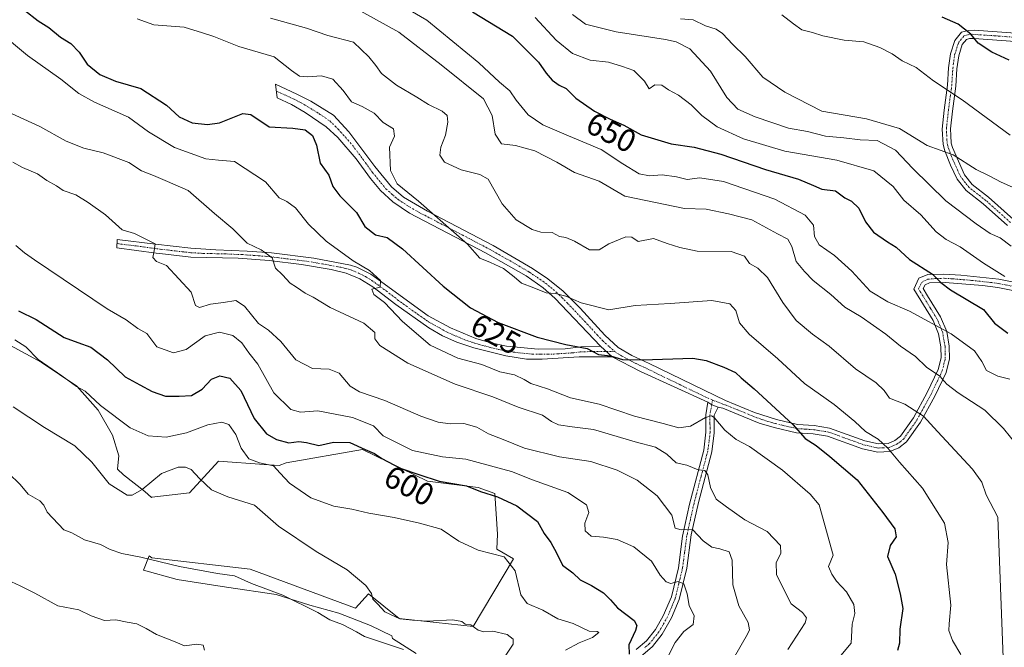
# Model space of a CAD drawing. Units: metres. Extents: x 624961 to 628428, y 4704107 to 4706483.
# Drawn here: x 625830 to 626140, y 4705647 to 4705845 of the extents above; entities that cross this region are included whole.
import ezdxf
from ezdxf.enums import TextEntityAlignment as Align

# ---------------------------------------------------------------- set-up
doc = ezdxf.new("R2010")
doc.units = ezdxf.units.M
doc.header["$MEASUREMENT"] = 0
doc.linetypes.add('TRAZO_Y_PUNTO', pattern=[1, 0.5, -0.25, 0, -0.25])
for name, color, linetype, lineweight in [('Camino', 19, 'Continuous', 0), ('Camino Cxs', 19, 'Continuous', 0), ('Camino eje', 39, 'TRAZO_Y_PUNTO', 13), ('Curva de nivel maestra', 36, 'Continuous', 30), ('Curva de nivel normal', 36, 'Continuous', 0), ('Espacio natural protegido', 2, 'Continuous', 13), ('Espacio natural protegido CxS', 2, 'Continuous', 0), ('Rótulo de curva de nivel directora', 19, 'Continuous', 0)]:
    doc.layers.add(name, color=color, linetype=linetype, lineweight=lineweight)
doc.styles.add('Arial', font='txt', dxfattribs={"height": 0.2})

# ---------------------------------------------------------------- blocks, each defined once
blk = doc.blocks.new('*U158')
at = {"layer": 'Espacio natural protegido CxS', "color": 2, "linetype": 'Continuous', "lineweight": 0}
blk.add_polyline3d([(625954.82, 4705645.11, 584.68), (625947.32, 4705649.78, 585.98), (625947.19, 4705650.67, 586.55), (625940.42, 4705653.97, 586.2), (625930.47, 4705657.85, 586.44), (625921.29, 4705660.34, 585.36), (625910.71, 4705663.7, 584.58), (625895.05, 4705665.95, 583.3), (625879.51, 4705668.46, 583.2), (625868.95, 4705671.38, 584.05), (625870.7, 4705675.9, 585.17), (625871.52, 4705675.23, 585.03), (625902.49, 4705671.63, 586.12), (625935.68, 4705659.43, 587.78), (625939.82, 4705663.87, 589.65), (625949.5, 4705656.1, 589.43), (625972.73, 4705653.61, 589.94), (625985.45, 4705674.95, 595.37), (625980.2, 4705678, 595.6), (625980.47, 4705682.72, 596.7), (625979.64, 4705695.47, 600.11), (625974.39, 4705697.41, 600.11), (625958.35, 4705699.35, 599.41), (625937.89, 4705709.33, 599.64), (625913.83, 4705705.17, 596.33), (625911.62, 4705704.34, 595.37), (625906.92, 4705704.62, 594.63), (625892.54, 4705705.72, 592.14), (625883.41, 4705695.75, 588.53), (625871.52, 4705694.36, 587.83), (625871.46, 4705694.24, 587.81), (625869.35, 4705696.18, 589.22), (625862.58, 4705701.39, 591.2), (625860.67, 4705703.17, 591.34), (625860.74, 4705703.26, 591.37), (625861.09, 4705707.33, 592.25), (625859.13, 4705713.89, 593.05), (625854.62, 4705721.81, 594.2), (625847.95, 4705729.31, 595.07), (625836.71, 4705736.85, 595.1), (625827, 4705742.13, 593.75)], dxfattribs=at)
blk = doc.blocks.new('*U159')
at = {"layer": 'Espacio natural protegido CxS', "color": 2, "linetype": 'Continuous', "lineweight": 0}
blk.add_polyline3d([(625954.8177, 4705645.1059, 584.6769), (625947.325, 4705649.7795, 585.98), (625947.1911, 4705650.6656, 586.5515), (625940.4243, 4705653.9685, 586.2008), (625930.4724, 4705657.8465, 586.4418), (625921.2945, 4705660.3426, 585.3641), (625910.7115, 4705663.7015, 584.5824), (625895.0477, 4705665.9515, 583.3022), (625879.5099, 4705668.4568, 583.1973), (625868.9473, 4705671.3823, 584.0521), (625870.6964, 4705675.9009, 585.1655), (625871.523, 4705675.2317, 585.0329), (625902.4927, 4705671.6285, 586.1196), (625935.6753, 4705659.4305, 587.7767), (625939.8235, 4705663.8665, 589.6466), (625949.5013, 4705656.1045, 589.4275), (625972.7289, 4705653.6095, 589.9402), (625985.4491, 4705674.9543, 595.3696), (625980.1953, 4705678.0033, 595.5994), (625980.4723, 4705682.7162, 596.703), (625979.6425, 4705695.4671, 600.1062), (625974.3885, 4705697.4081, 600.105), (625958.3507, 4705699.3481, 599.4082), (625937.8879, 4705709.3282, 599.6419), (625913.8311, 4705705.1703, 596.326), (625911.6191, 4705704.3383, 595.3714), (625906.9181, 4705704.6153, 594.6313), (625892.5383, 4705705.7243, 592.1438), (625883.4131, 4705695.7455, 588.5264), (625871.5233, 4705694.3595, 587.8305), (625871.4558, 4705694.2349, 587.8084), (625869.3505, 4705696.1786, 589.2173), (625862.5757, 4705701.3901, 591.2046), (625860.6715, 4705703.1673, 591.3426), (625860.7354, 4705703.2566, 591.3735), (625861.0865, 4705707.3265, 592.253), (625859.1307, 4705713.8943, 593.0515), (625854.6207, 4705721.8113, 594.1961), (625847.9529, 4705729.3083, 595.0741), (625836.7061, 4705736.8473, 595.1042), (625827.0023, 4705742.1283, 593.7536)], dxfattribs=at)
blk = doc.blocks.new('*U162')
at = {"layer": 'Curva de nivel normal', "color": 36, "linetype": 'Continuous', "lineweight": 0}
blk.add_polyline3d([(625866.93, 4705845.04, 630), (625872.13, 4705843.13, 630), (625881.67, 4705842.38, 630), (625887.51, 4705840.66, 630), (625891.11, 4705839.49, 630), (625898.96, 4705836.32, 630), (625910.03, 4705833.04, 630), (625915.59, 4705828.73, 630), (625918.02, 4705826.94, 630), (625920.58, 4705826.72, 630), (625925.02, 4705827.12, 630), (625928.6, 4705826.03, 630), (625931.81, 4705822.5, 630), (625934.44, 4705818.88, 630), (625937.81, 4705817.4, 630), (625941.63, 4705815.28, 630), (625944.46, 4705812.38, 630), (625947.73, 4705810.34, 630), (625948.01, 4705808.08, 630), (625946.44, 4705804.6, 630), (625946.74, 4705797.28, 630), (625948.85, 4705793.08, 630), (625955.55, 4705787.56, 630), (625970.97, 4705774.1, 630), (625974.92, 4705769.66, 630), (625978.23, 4705768.32, 630), (625982.32, 4705766.39, 630), (625985.67, 4705763.78, 630), (625988.02, 4705761.72, 630), (625991.93, 4705760.31, 630), (625995.77, 4705758.74, 630), (625998.72, 4705758.47, 630), (626002.03, 4705757.72, 630), (626006.82, 4705755.56, 630), (626015.5, 4705753.35, 630), (626023.83, 4705754.74, 630), (626034.88, 4705755.41, 630), (626048.01, 4705756.32, 630), (626053.62, 4705755.24, 630), (626055.58, 4705753.14, 630), (626056.75, 4705749.26, 630), (626059.72, 4705745.65, 630), (626068.81, 4705737.91, 630), (626077.13, 4705730.19, 630), (626086.57, 4705723.53, 630), (626093.06, 4705718.24, 630), (626096.42, 4705715.02, 630), (626100.4, 4705712.67, 630), (626103.47, 4705709.83, 630), (626107.1, 4705705.37, 630), (626114.41, 4705697.16, 630), (626121.33, 4705686.2, 630), (626122.4, 4705680.02, 630), (626121.87, 4705673.15, 630), (626123.33, 4705660.31, 630), (626122.72, 4705654.49, 630), (626122.67, 4705652.32, 630), (626123.81, 4705649.2, 630), (626126.44, 4705644.82, 630)], dxfattribs=at)
blk = doc.blocks.new('*U165')
at = {"layer": 'Curva de nivel normal', "color": 36, "linetype": 'Continuous', "lineweight": 0}
blk.add_polyline3d([(626038.14, 4705845.04, 665), (626042.1, 4705844.74, 665), (626045.96, 4705842.86, 665), (626049.31, 4705841.74, 665), (626051.35, 4705840.37, 665), (626054.63, 4705836.98, 665), (626058.5, 4705833.16, 665), (626064.01, 4705826.71, 665), (626071, 4705821.96, 665), (626082.64, 4705815.91, 665), (626096.74, 4705813.55, 665), (626107.08, 4705810.46, 665), (626115.86, 4705805.14, 665), (626124, 4705802.19, 665), (626131.28, 4705797.59, 665), (626135.41, 4705795.55, 665), (626139.19, 4705793.55, 665), (626147.22, 4705790.03, 665)], dxfattribs=at)
blk = doc.blocks.new('*U167')
at = {"layer": 'Curva de nivel normal', "color": 36, "linetype": 'Continuous', "lineweight": 0}
blk.add_polyline3d([(626150.92, 4705702.37, 640), (626139.91, 4705716.03, 640), (626134, 4705721.71, 640), (626125.55, 4705727.2, 640), (626122.07, 4705729.9, 640), (626119.8, 4705732.45, 640), (626115.65, 4705735.35, 640), (626112.12, 4705738.65, 640), (626107.47, 4705741.97, 640), (626102.85, 4705745.7, 640), (626095.01, 4705751.21, 640), (626089.87, 4705754.24, 640), (626085.45, 4705758.16, 640), (626079.93, 4705762.64, 640), (626077.14, 4705765.49, 640), (626074.54, 4705768.61, 640), (626073.22, 4705773.34, 640), (626071.88, 4705775.63, 640), (626068.67, 4705777.27, 640), (626060.56, 4705781.72, 640), (626053.26, 4705783.65, 640), (626046.24, 4705785.1, 640), (626039.34, 4705785.33, 640), (626020.6, 4705789.21, 640), (626012.48, 4705793.88, 640), (626004.74, 4705796.62, 640), (625999.14, 4705799.87, 640), (625992.17, 4705803.42, 640), (625986.17, 4705805.1, 640), (625981.68, 4705805.68, 640), (625979.69, 4705808.71, 640), (625978.8, 4705814.57, 640), (625976.01, 4705819.89, 640), (625962.72, 4705830.5, 640), (625949.34, 4705840.82, 640), (625937.41, 4705847.42, 640)], dxfattribs=at)
blk = doc.blocks.new('*U170')
at = {"layer": 'Curva de nivel normal', "color": 36, "linetype": 'Continuous', "lineweight": 0}
blk.add_polyline3d([(626070.08, 4705846.34, 670), (626073.67, 4705843.48, 670), (626076.33, 4705841.54, 670), (626079.67, 4705840.77, 670), (626083, 4705839.67, 670), (626089.67, 4705838.34, 670), (626095.86, 4705837.76, 670), (626100.96, 4705836.05, 670), (626104.84, 4705833.98, 670), (626108, 4705831.86, 670), (626112.32, 4705829.68, 670), (626117.84, 4705825.54, 670), (626126.83, 4705819.53, 670), (626142, 4705808.38, 670)], dxfattribs=at)
blk = doc.blocks.new('*U171')
at = {"layer": 'Curva de nivel normal', "color": 36, "linetype": 'Continuous', "lineweight": 0}
blk.add_polyline3d([(626001.86, 4705646.13, 595), (626006.14, 4705648.48, 595), (626010.36, 4705650.14, 595), (626012.39, 4705651.75, 595), (626011.82, 4705652.06, 595), (626009.34, 4705652.09, 595), (626004.26, 4705654.51, 595), (625999.49, 4705656.03, 595), (625994.72, 4705658.76, 595), (625989.82, 4705660.86, 595), (625987.82, 4705663.55, 595), (625986, 4705671.11, 595), (625982.54, 4705675.6, 595), (625974.31, 4705677.64, 595), (625968.26, 4705680.44, 595), (625962.69, 4705684.31, 595), (625955.84, 4705686.14, 595), (625947.88, 4705687.94, 595), (625939.92, 4705689.29, 595), (625934.55, 4705690.57, 595), (625928.83, 4705691.52, 595), (625921.58, 4705694.14, 595), (625914.92, 4705698.76, 595), (625912, 4705701.89, 595), (625909.87, 4705704.22, 595), (625905.46, 4705705.15, 595), (625902.08, 4705706.46, 595), (625899.72, 4705709.74, 595), (625898.04, 4705714.06, 595), (625895.84, 4705717.21, 595), (625893.57, 4705717.97, 595), (625889.16, 4705717.19, 595), (625882.46, 4705714.63, 595), (625876.06, 4705713.27, 595), (625870.36, 4705713.7, 595), (625864.69, 4705716.21, 595), (625855.39, 4705723.24, 595), (625850.58, 4705727.71, 595), (625847.77, 4705729.22, 595), (625843.18, 4705732.54, 595), (625835.74, 4705737.72, 595), (625831.79, 4705741.68, 595), (625828.36, 4705743.91, 595)], dxfattribs=at)
blk = doc.blocks.new('*U172')
at = {"layer": 'Curva de nivel normal', "color": 36, "linetype": 'Continuous', "lineweight": 0}
blk.add_polyline3d([(626140.28, 4705763.84, 655), (626133.59, 4705768.03, 655), (626126.25, 4705773.23, 655), (626121.77, 4705775.54, 655), (626118.67, 4705777.98, 655), (626113.83, 4705783.3, 655), (626108.51, 4705787.87, 655), (626105.11, 4705792.26, 655), (626099.04, 4705797.15, 655), (626087.36, 4705800.5, 655), (626070.96, 4705803.38, 655), (626057.99, 4705807.2, 655), (626049.69, 4705811.04, 655), (626044.8, 4705814.54, 655), (626041.44, 4705818, 655), (626037.53, 4705821.02, 655), (626034.29, 4705822.63, 655), (626032.21, 4705824.11, 655), (626030.05, 4705824.28, 655), (626028.19, 4705823.01, 655), (626026.73, 4705825.42, 655), (626023.44, 4705828.75, 655), (626019.86, 4705830.05, 655), (626015.45, 4705831.43, 655), (626009.69, 4705832.04, 655), (626004.09, 4705834.11, 655), (625998.97, 4705838.32, 655), (625992.29, 4705845.51, 655)], dxfattribs=at)
blk = doc.blocks.new('*U173')
at = {"layer": 'Curva de nivel normal', "color": 36, "linetype": 'Continuous', "lineweight": 0}
blk.add_polyline3d([(625827.72, 4705799.92, 610), (625830.83, 4705798.16, 610), (625835.52, 4705796.18, 610), (625838.45, 4705794.11, 610), (625841.53, 4705792.39, 610), (625843.6, 4705790.99, 610), (625847.55, 4705789.55, 610), (625851.51, 4705787.18, 610), (625856.95, 4705783.28, 610), (625862.22, 4705778.57, 610), (625866.03, 4705777.42, 610), (625872.6, 4705774.12, 610), (625872.29, 4705771.98, 610), (625871.81, 4705769.83, 610), (625872.98, 4705768.58, 610), (625876.11, 4705767.33, 610), (625883.93, 4705758.92, 610), (625885.32, 4705754.76, 610), (625886.57, 4705754.12, 610), (625890.02, 4705755.2, 610), (625894.11, 4705755.68, 610), (625898.05, 4705756.26, 610), (625900.74, 4705754.54, 610), (625905.19, 4705749.07, 610), (625908.31, 4705746.98, 610), (625912.14, 4705743.41, 610), (625916.88, 4705737.64, 610), (625922.15, 4705734.91, 610), (625927.39, 4705734.63, 610), (625930.59, 4705733.4, 610), (625934.01, 4705729.36, 610), (625936.95, 4705727.56, 610), (625944.98, 4705724.83, 610), (625956.32, 4705719.91, 610), (625961.76, 4705717.94, 610), (625965.49, 4705717.49, 610), (625969.89, 4705717.57, 610), (625973.92, 4705716.42, 610), (625977.65, 4705714.27, 610), (625982.22, 4705712.53, 610), (625988.95, 4705709.78, 610), (625999.99, 4705707.02, 610), (626009.89, 4705705.58, 610), (626018.19, 4705702.86, 610), (626024.42, 4705699.66, 610), (626030.74, 4705694.74, 610), (626035.34, 4705688.66, 610), (626036.38, 4705684.54, 610), (626038.34, 4705684.01, 610), (626041.91, 4705684.15, 610), (626045.28, 4705680.64, 610), (626047.96, 4705678.64, 610), (626050.52, 4705678.12, 610), (626053.48, 4705677.09, 610), (626054.42, 4705674.55, 610), (626054.62, 4705666.74, 610), (626056.48, 4705660.15, 610), (626059.48, 4705654.86, 610), (626059.87, 4705652.6, 610), (626059.25, 4705651.19, 610), (626054.79, 4705643.55, 610)], dxfattribs=at)
blk = doc.blocks.new('*U175')
at = {"layer": 'Curva de nivel normal', "color": 36, "linetype": 'Continuous', "lineweight": 0}
blk.add_polyline3d([(625908.91, 4705845.26, 635), (625920.23, 4705842.15, 635), (625927.02, 4705839.78, 635), (625935.06, 4705837.71, 635), (625939.92, 4705833.03, 635), (625942.15, 4705830.29, 635), (625943.93, 4705827.77, 635), (625948.65, 4705824.12, 635), (625955.06, 4705820.4, 635), (625958.75, 4705818.1, 635), (625962.98, 4705815.99, 635), (625964.6, 4705814.61, 635), (625964.81, 4705812.49, 635), (625964.04, 4705808.38, 635), (625962.6, 4705804.62, 635), (625962.23, 4705802.08, 635), (625963.78, 4705799.9, 635), (625969, 4705797.5, 635), (625974.83, 4705795.99, 635), (625977.46, 4705794.52, 635), (625981.96, 4705786.79, 635), (625986.31, 4705781.76, 635), (625991.34, 4705778.63, 635), (625994.14, 4705777.82, 635), (625997.64, 4705777.68, 635), (626000.02, 4705776.49, 635), (626002.01, 4705776.12, 635), (626004.68, 4705774.96, 635), (626009.43, 4705772.28, 635), (626012.46, 4705772.29, 635), (626015.57, 4705774.17, 635), (626020.92, 4705776.34, 635), (626022.82, 4705776.3, 635), (626024.76, 4705774.91, 635), (626029.65, 4705775.8, 635), (626033.93, 4705774.25, 635), (626037.9, 4705772.98, 635), (626043.35, 4705771.9, 635), (626054.1, 4705771.79, 635), (626058.28, 4705770.31, 635), (626059.88, 4705767.92, 635), (626062.47, 4705766.51, 635), (626065.51, 4705763.55, 635), (626070.34, 4705755.69, 635), (626074.56, 4705750.02, 635), (626079.69, 4705745.66, 635), (626084.96, 4705741.97, 635), (626093.29, 4705734.76, 635), (626099.78, 4705730.34, 635), (626102.32, 4705727.92, 635), (626103.95, 4705725.57, 635), (626108.76, 4705723.64, 635), (626114.65, 4705719.92, 635), (626119.05, 4705715.09, 635), (626130.09, 4705703.21, 635), (626133.07, 4705699.11, 635), (626134.37, 4705695.08, 635), (626138.05, 4705688.09, 635), (626139.75, 4705643.78, 635)], dxfattribs=at)
blk = doc.blocks.new('*U176')
at = {"layer": 'Curva de nivel normal', "color": 36, "linetype": 'Continuous', "lineweight": 0}
blk.add_polyline3d([(626004.04, 4705846.4, 660), (626008.18, 4705843.35, 660), (626017.89, 4705840.91, 660), (626033.43, 4705838.56, 660), (626036.76, 4705837.81, 660), (626041.01, 4705835.58, 660), (626047.6, 4705828.52, 660), (626052.69, 4705820.25, 660), (626056.18, 4705816.56, 660), (626061.62, 4705814.18, 660), (626072.12, 4705810.6, 660), (626078.14, 4705809.5, 660), (626083.77, 4705808.13, 660), (626089.52, 4705807.55, 660), (626094.68, 4705806.92, 660), (626100.1, 4705806.7, 660), (626105.89, 4705803.67, 660), (626111.33, 4705797.91, 660), (626121.66, 4705787.69, 660), (626131.3, 4705780.43, 660), (626135.67, 4705777.44, 660), (626138.8, 4705776, 660), (626142.32, 4705773.45, 660)], dxfattribs=at)
blk = doc.blocks.new('*U179')
at = {"layer": 'Curva de nivel normal', "color": 36, "linetype": 'Continuous', "lineweight": 0}
blk.add_polyline3d([(626141.86, 4705731.57, 645), (626138.12, 4705732.5, 645), (626134.51, 4705734.22, 645), (626133.02, 4705737.13, 645), (626130.72, 4705740.41, 645), (626123.34, 4705745.8, 645), (626110.3, 4705753, 645), (626103.39, 4705755.84, 645), (626097.92, 4705759.25, 645), (626092.12, 4705765.56, 645), (626086.6, 4705770.47, 645), (626081.79, 4705773.83, 645), (626080.31, 4705776.51, 645), (626080.06, 4705780.09, 645), (626077.44, 4705783.14, 645), (626067.86, 4705788.22, 645), (626051.61, 4705793.84, 645), (626044.16, 4705794.98, 645), (626040.22, 4705794.38, 645), (626036.89, 4705795.22, 645), (626032.32, 4705795.9, 645), (626028.31, 4705795.58, 645), (626025.11, 4705796.2, 645), (626019.96, 4705799.32, 645), (626013.06, 4705803.92, 645), (626002.82, 4705808.17, 645), (625994.68, 4705811.7, 645), (625990.1, 4705814.79, 645), (625986.36, 4705819.38, 645), (625984.34, 4705822.36, 645), (625981.03, 4705825.05, 645), (625974.53, 4705831.2, 645), (625958.22, 4705844.57, 645), (625942.47, 4705853.86, 645)], dxfattribs=at)
blk = doc.blocks.new('*U182')
at = {"layer": 'Curva de nivel normal', "color": 36, "linetype": 'Continuous', "lineweight": 0}
blk.add_polyline3d([(625828.64, 4705773.65, 605), (625831.41, 4705771.31, 605), (625834.58, 4705769.07, 605), (625857.48, 4705753.68, 605), (625863.4, 4705750.23, 605), (625867.1, 4705747.44, 605), (625869.94, 4705745.88, 605), (625873.15, 4705741.76, 605), (625878.38, 4705739.8, 605), (625882.34, 4705740.9, 605), (625888.38, 4705745.14, 605), (625892.84, 4705746.36, 605), (625897.07, 4705745.29, 605), (625899.92, 4705742.98, 605), (625902.08, 4705739.85, 605), (625904.91, 4705736.26, 605), (625910.02, 4705727.18, 605), (625915.34, 4705721.98, 605), (625918.38, 4705721.15, 605), (625923.79, 4705721.51, 605), (625934.71, 4705719.48, 605), (625941.35, 4705716.78, 605), (625944.38, 4705713.65, 605), (625953.71, 4705709.1, 605), (625963.1, 4705707.02, 605), (625970.45, 4705706.37, 605), (625984.84, 4705702.46, 605), (625991.47, 4705699.78, 605), (626002.58, 4705695.8, 605), (626008.53, 4705691.94, 605), (626009.21, 4705689.55, 605), (626008, 4705686.11, 605), (626008.09, 4705683.79, 605), (626010.01, 4705682.04, 605), (626013.86, 4705681.76, 605), (626018.19, 4705681.03, 605), (626023.44, 4705678.72, 605), (626028.98, 4705674.18, 605), (626031.73, 4705669.82, 605), (626033.62, 4705667.66, 605), (626035.1, 4705667.14, 605), (626037.33, 4705667.81, 605), (626039.15, 4705667.02, 605), (626040.25, 4705663.92, 605), (626040.82, 4705660.19, 605), (626042.42, 4705656.95, 605), (626042.09, 4705654.19, 605), (626039.18, 4705652.05, 605), (626036.44, 4705648.56, 605), (626032.16, 4705640.07, 605)], dxfattribs=at)
blk = doc.blocks.new('*U183')
at = {"layer": 'Curva de nivel normal', "color": 36, "linetype": 'Continuous', "lineweight": 0}
blk.add_polyline3d([(625823.37, 4705840.91, 620), (625832.38, 4705833.48, 620), (625842.86, 4705826.04, 620), (625848.58, 4705821.48, 620), (625853.45, 4705818.74, 620), (625864.2, 4705814.03, 620), (625870.45, 4705809.44, 620), (625878.66, 4705804.46, 620), (625888.53, 4705800.91, 620), (625892.54, 4705800.51, 620), (625897.57, 4705800.07, 620), (625907.36, 4705793.66, 620), (625911.69, 4705788.64, 620), (625914.04, 4705787.46, 620), (625916.75, 4705785.55, 620), (625920.9, 4705780.34, 620), (625926.48, 4705774.98, 620), (625934.94, 4705768.82, 620), (625940.09, 4705765.74, 620), (625943.59, 4705762.58, 620), (625943.52, 4705760.46, 620), (625940.88, 4705759.87, 620), (625941.44, 4705758.17, 620), (625944.83, 4705755.72, 620), (625950.51, 4705749.69, 620), (625959.24, 4705742.25, 620), (625967.91, 4705738.13, 620), (625975.56, 4705736.18, 620), (625981.23, 4705733.84, 620), (625985.78, 4705732.84, 620), (625988.9, 4705731.44, 620), (625990.99, 4705730.17, 620), (625996.22, 4705728.5, 620), (626003.41, 4705725.63, 620), (626012.53, 4705723.64, 620), (626023.58, 4705719.92, 620), (626032.63, 4705717.56, 620), (626037.63, 4705716.22, 620), (626041.22, 4705716.69, 620), (626046.02, 4705719.44, 620), (626047.92, 4705719.98, 620), (626048.72, 4705719.45, 620), (626052.07, 4705715.44, 620), (626055.68, 4705712.56, 620), (626059.81, 4705710.32, 620), (626070.23, 4705702.89, 620), (626078.92, 4705695.3, 620), (626081.83, 4705691.91, 620), (626086.19, 4705676.08, 620), (626084.75, 4705672.5, 620), (626085.81, 4705670.08, 620), (626087.24, 4705667.84, 620), (626090.44, 4705664.54, 620), (626092.7, 4705660.51, 620), (626093.07, 4705657.72, 620), (626092.2, 4705654.38, 620), (626091.85, 4705648.38, 620), (626087.62, 4705643.26, 620)], dxfattribs=at)
blk = doc.blocks.new('*U186')
at = {"layer": 'Curva de nivel normal', "color": 36, "linetype": 'Continuous', "lineweight": 0}
blk.add_polyline3d([(625825.92, 4705668.31, 580), (625830.09, 4705666.37, 580), (625834.7, 4705664.1, 580), (625841.9, 4705660.11, 580), (625848.51, 4705658.86, 580), (625852.39, 4705657.01, 580), (625856.66, 4705655.51, 580), (625860.19, 4705655.72, 580), (625863.8, 4705654.99, 580), (625866.76, 4705654.4, 580), (625869.79, 4705653, 580), (625873.02, 4705651.06, 580), (625878.87, 4705648.73, 580), (625881.79, 4705647.56, 580), (625885.68, 4705648.05, 580), (625887.66, 4705647.69, 580), (625888.17, 4705646.2, 580)], dxfattribs=at)
blk = doc.blocks.new('*U190')
at = {"layer": 'Curva de nivel normal', "color": 36, "linetype": 'Continuous', "lineweight": 0}
blk.add_polyline3d([(625826.11, 4705815.78, 615), (625836.28, 4705811.12, 615), (625844.55, 4705806.55, 615), (625850.08, 4705804.25, 615), (625856.16, 4705802.82, 615), (625864.27, 4705799.73, 615), (625868.28, 4705797.14, 615), (625872.02, 4705795.72, 615), (625876.43, 4705793.78, 615), (625882.98, 4705791.01, 615), (625891.3, 4705783.7, 615), (625897.1, 4705778.87, 615), (625901.58, 4705774.33, 615), (625905.96, 4705772.23, 615), (625909.44, 4705769.76, 615), (625910.46, 4705766.46, 615), (625912.74, 4705764.42, 615), (625915.13, 4705761.81, 615), (625917.09, 4705760.48, 615), (625919.82, 4705758.59, 615), (625922.35, 4705757.34, 615), (625927.77, 4705754.1, 615), (625938.37, 4705749.14, 615), (625941.76, 4705746.18, 615), (625941.75, 4705744.22, 615), (625943.42, 4705742.16, 615), (625952.24, 4705736.61, 615), (625967.14, 4705729.92, 615), (625979.02, 4705725.91, 615), (625986.95, 4705722.66, 615), (625994.64, 4705720.18, 615), (625997.42, 4705718.24, 615), (625999.64, 4705717.16, 615), (626003.96, 4705716.5, 615), (626010.73, 4705715.63, 615), (626023.83, 4705711.82, 615), (626030.23, 4705710.08, 615), (626033.82, 4705707.85, 615), (626036.71, 4705705.2, 615), (626040.1, 4705704.41, 615), (626043.68, 4705703.01, 615), (626045.79, 4705702.75, 615), (626046.69, 4705701.41, 615), (626047.52, 4705697.43, 615), (626049.38, 4705693.74, 615), (626052.55, 4705691.34, 615), (626058.33, 4705687.24, 615), (626065.38, 4705683.56, 615), (626069.66, 4705679.16, 615), (626069.72, 4705676.58, 615), (626068.22, 4705673.72, 615), (626068.33, 4705670.04, 615), (626070.33, 4705665.93, 615), (626073.02, 4705660.77, 615), (626076.59, 4705658.05, 615), (626077.79, 4705656.32, 615), (626077.34, 4705654.72, 615), (626071.9, 4705646.38, 615)], dxfattribs=at)
blk = doc.blocks.new('*U194')
at = {"layer": 'Curva de nivel normal', "color": 36, "linetype": 'Continuous', "lineweight": 0}
blk.add_polyline3d([(625827.87, 4705722.84, 590), (625837.76, 4705716.28, 590), (625847.29, 4705710.53, 590), (625852.65, 4705705.4, 590), (625858.09, 4705698.6, 590), (625863.74, 4705694.99, 590), (625865.36, 4705695, 590), (625868.52, 4705696.76, 590), (625874.57, 4705701.77, 590), (625879.81, 4705703.79, 590), (625882.15, 4705703.82, 590), (625883.94, 4705703.05, 590), (625886.55, 4705700.27, 590), (625890.34, 4705696.62, 590), (625895.44, 4705694.46, 590), (625903.9, 4705691.82, 590), (625911.48, 4705685.18, 590), (625923.28, 4705677.22, 590), (625933.04, 4705671.49, 590), (625938.99, 4705666.52, 590), (625940.76, 4705664.02, 590), (625941.12, 4705662.18, 590), (625942.71, 4705660.62, 590), (625944.94, 4705658.21, 590), (625949.66, 4705656, 590), (625953.62, 4705655.57, 590), (625958.31, 4705655.33, 590), (625966.39, 4705655.7, 590), (625969.18, 4705655.19, 590), (625970.22, 4705654.31, 590), (625972.08, 4705654.17, 590), (625974.31, 4705652.45, 590), (625976.15, 4705651.91, 590), (625978.94, 4705652.1, 590), (625983.51, 4705651.04, 590), (625985.38, 4705649.61, 590), (625985.41, 4705648.05, 590), (625980.44, 4705640.65, 590)], dxfattribs=at)
blk = doc.blocks.new('*U201')
at = {"layer": 'Curva de nivel normal', "color": 36, "linetype": 'Continuous', "lineweight": 0}
blk.add_polyline3d([(625826.32, 4705701.94, 585), (625830.02, 4705698.3, 585), (625832.58, 4705695.31, 585), (625836.22, 4705693.16, 585), (625837.55, 4705691.82, 585), (625838.54, 4705689.59, 585), (625843.83, 4705684.08, 585), (625846.31, 4705683.14, 585), (625850.36, 4705680.95, 585), (625855.36, 4705679.46, 585), (625858.36, 4705677.88, 585), (625862.04, 4705676.56, 585), (625868.05, 4705675.46, 585), (625880.2, 4705672.56, 585), (625892.24, 4705670.32, 585), (625897.58, 4705669.62, 585), (625902.96, 4705667.2, 585), (625912.81, 4705663.46, 585), (625923.8, 4705658, 585), (625927.61, 4705655.66, 585), (625931.59, 4705654.29, 585), (625936.03, 4705651.9, 585), (625938.59, 4705650.46, 585), (625950.82, 4705646.38, 585)], dxfattribs=at)
blk = doc.blocks.new('*U216')
at = {"layer": 'Curva de nivel maestra', "color": 36, "linetype": 'Continuous', "lineweight": 30}
blk.add_polyline3d([(626141.67, 4705832, 675), (626136.24, 4705834.55, 675), (626131.95, 4705837.37, 675), (626129.54, 4705840.24, 675), (626125.62, 4705843.32, 675), (626120.57, 4705845.6, 675)], dxfattribs=at)
blk = doc.blocks.new('*U218')
at = {"layer": 'Curva de nivel maestra', "color": 36, "linetype": 'Continuous', "lineweight": 30}
blk.add_polyline3d([(625831.39, 4705847.72, 625), (625835.69, 4705844.36, 625), (625839.03, 4705842.36, 625), (625842.74, 4705839.3, 625), (625845.96, 4705837.22, 625), (625848.61, 4705834.51, 625), (625851.11, 4705830.78, 625), (625855.16, 4705827.5, 625), (625860.06, 4705825.39, 625), (625868.1, 4705823.09, 625), (625876.12, 4705817.8, 625), (625880.14, 4705814.15, 625), (625884.23, 4705812.23, 625), (625889.07, 4705811.74, 625), (625892.9, 4705812.24, 625), (625900.16, 4705815.27, 625), (625902.69, 4705814.92, 625), (625908.49, 4705811.03, 625), (625915.91, 4705810.6, 625), (625919.89, 4705810.09, 625), (625922.19, 4705808.34, 625), (625923.37, 4705805.23, 625), (625924.58, 4705799.56, 625), (625927.3, 4705795.82, 625), (625928.52, 4705792.2, 625), (625930.77, 4705789.28, 625), (625935.99, 4705784, 625), (625938.68, 4705779.61, 625), (625941.99, 4705776.97, 625), (625945.69, 4705776.17, 625), (625950.53, 4705772.54, 625), (625963.35, 4705760.87, 625), (625971.99, 4705754.02, 625), (625980.64, 4705749.34, 625), (625992.99, 4705744.72, 625), (626001.94, 4705742.42, 625), (626008.68, 4705741.19, 625), (626012.26, 4705739.3, 625), (626016.01, 4705738.88, 625), (626019.86, 4705737.76, 625), (626026.09, 4705737.57, 625), (626041.97, 4705738.12, 625), (626046.24, 4705737.4, 625), (626051.72, 4705735.28, 625), (626055.43, 4705733.66, 625), (626057.18, 4705731.97, 625), (626061.33, 4705728.45, 625), (626073.5, 4705717.23, 625), (626077.36, 4705712.85, 625), (626080.83, 4705710.58, 625), (626085.14, 4705707.15, 625), (626093.78, 4705699.8, 625), (626101.81, 4705689.49, 625), (626105.65, 4705684.37, 625), (626106.07, 4705681.9, 625), (626104.18, 4705679.15, 625), (626103.38, 4705675.61, 625), (626105.76, 4705670.06, 625), (626107.27, 4705663.86, 625), (626108.17, 4705659.24, 625), (626107.22, 4705652.72, 625), (626107.06, 4705648.38, 625), (626106.49, 4705646.05, 625)], dxfattribs=at)
blk = doc.blocks.new('*U223')
at = {"layer": 'Curva de nivel maestra', "color": 36, "linetype": 'Continuous', "lineweight": 30}
blk.add_polyline3d([(625972.61, 4705847.23, 650), (625985.22, 4705839.61, 650), (625993.41, 4705831.39, 650), (625995.74, 4705827.96, 650), (625997.66, 4705825.76, 650), (625999.9, 4705824.17, 650), (626002.05, 4705823.06, 650), (626005.13, 4705820.06, 650), (626011.06, 4705815.95, 650), (626015.93, 4705813.42, 650), (626020.3, 4705811.58, 650), (626025.74, 4705808.5, 650), (626035.14, 4705805.62, 650), (626042.37, 4705804.64, 650), (626050.84, 4705802.37, 650), (626064.9, 4705797.61, 650), (626075.32, 4705794.52, 650), (626080.06, 4705792.58, 650), (626082.66, 4705791.34, 650), (626086.98, 4705790.85, 650), (626089.89, 4705788.64, 650), (626091.98, 4705787.63, 650), (626094.31, 4705785.43, 650), (626096.45, 4705781.04, 650), (626098.93, 4705777.81, 650), (626103.34, 4705774.79, 650), (626106.06, 4705773.13, 650), (626110.3, 4705769.18, 650), (626117.51, 4705764.57, 650), (626120.18, 4705761.99, 650), (626123.2, 4705759.63, 650), (626133.59, 4705753.44, 650), (626137.08, 4705749.16, 650), (626141.27, 4705745.98, 650)], dxfattribs=at)
blk = doc.blocks.new('*U224')
at = {"layer": 'Curva de nivel maestra', "color": 36, "linetype": 'Continuous', "lineweight": 30}
blk.add_polyline3d([(625829.47, 4705753.02, 600), (625835.12, 4705750.3, 600), (625843.88, 4705744.64, 600), (625848.26, 4705743.11, 600), (625852.32, 4705741.64, 600), (625857.55, 4705737.61, 600), (625863.14, 4705732.24, 600), (625867.74, 4705729.75, 600), (625871.6, 4705727.62, 600), (625875.83, 4705726.18, 600), (625880.18, 4705726.2, 600), (625883.98, 4705726.4, 600), (625887.38, 4705728.37, 600), (625890.37, 4705731.51, 600), (625892.99, 4705732.6, 600), (625896.14, 4705731.82, 600), (625899.58, 4705727.93, 600), (625903.8, 4705719.15, 600), (625907.62, 4705714.31, 600), (625910.79, 4705712.48, 600), (625914.74, 4705711.43, 600), (625917.82, 4705711.88, 600), (625920.26, 4705711.61, 600), (625924.11, 4705710.64, 600), (625928.79, 4705711.7, 600), (625933.97, 4705711.54, 600), (625938.72, 4705709.4, 600), (625941.74, 4705708.1, 600), (625944.01, 4705706.52, 600), (625949.78, 4705703.46, 600), (625955.63, 4705701.48, 600), (625962.08, 4705699.43, 600), (625970.68, 4705697.95, 600), (625975.12, 4705696.14, 600), (625980.47, 4705694.42, 600), (625986.57, 4705691.6, 600), (625993, 4705686.69, 600), (625995.14, 4705682.94, 600), (625997.28, 4705680.03, 600), (625999.06, 4705676.86, 600), (626000.89, 4705672.93, 600), (626004.14, 4705670.51, 600), (626006.52, 4705668.34, 600), (626010.06, 4705666.54, 600), (626013.82, 4705664.17, 600), (626016.07, 4705662.05, 600), (626018.26, 4705659.5, 600), (626023.52, 4705655.47, 600), (626024.38, 4705653.89, 600), (626023.93, 4705652.34, 600), (626021.78, 4705647.82, 600), (626021.95, 4705644.87, 600)], dxfattribs=at)

msp = doc.modelspace()

# ---------------------------------------------------------------- linework, layer by layer
at = {"layer": 'Camino', "color": 19, "linetype": 'Continuous', "lineweight": 0}
for points in [[(626141.18, 4705779.9, 661.5), (626133.48, 4705786.8, 662.23), (626128.13, 4705790.99, 662.47), (626125.3, 4705794.54, 662.83), (626123.17, 4705798.92, 663.46), (626121.42, 4705803.47, 664.81), (626120.83, 4705805.44, 665.33), (626120.57, 4705810.33, 666.57), (626121.22, 4705816.31, 667.89), (626122.25, 4705824.13, 670.2), (626122.6, 4705829.57, 671.47), (626123.2, 4705834.01, 672.35), (626124.54, 4705838.17, 673.49), (626126.67, 4705840.82, 674.41), (626128.73, 4705841.4, 675.03), (626130.65, 4705841.49, 675.5), (626143.65, 4705840.52, 678.53)], [(626143.51, 4705837.9, 677.48), (626130.61, 4705838.87, 674.97), (626129.15, 4705838.8, 674.57), (626128.18, 4705838.53, 674.26), (626126.89, 4705836.91, 673.59), (626125.77, 4705833.43, 672.7), (626125.21, 4705829.31, 671.75), (626124.86, 4705823.87, 670.47), (626123.82, 4705815.99, 668.22), (626123.21, 4705810.41, 666.79), (626123.31, 4705808.28, 666.35), (626123.43, 4705805.88, 665.8), (626123.83, 4705804.52, 665.55), (626127.57, 4705795.91, 663.52), (626129.98, 4705792.87, 663.15), (626135.16, 4705788.81, 662.79), (626142.98, 4705781.81, 662)], [(626012.93, 4705741.87, 625.3), (625998.56, 4705757.03, 629.62), (625994.82, 4705760.32, 630.19), (625989.51, 4705764.09, 630.5), (625976.69, 4705771.34, 630.31), (625952.76, 4705783.86, 628.13), (625947.48, 4705787.34, 628.53), (625943.57, 4705790.95, 627.86), (625940.4, 4705794.77, 627.2), (625935.92, 4705800.91, 626.63), (625930.09, 4705807.61, 626.65), (625926.48, 4705811.07, 626.55), (625919.84, 4705815.58, 626.63), (625915.51, 4705818.09, 627.38), (625911.01, 4705820.18, 627.2), (625910.45, 4705824.42, 627.68), (625917.18, 4705821.32, 628.18), (625921.62, 4705819.06, 627.5), (625928.75, 4705814.67, 627.73), (625933.61, 4705809.48, 627.64), (625941.77, 4705798.51, 627.59), (625947.02, 4705792.07, 628.9), (625950.85, 4705788.88, 629.14), (625958.38, 4705784.45, 629.48), (625979.08, 4705773.64, 631.07), (625991.46, 4705766.36, 631.3), (625996.28, 4705763.15, 631.01), (626001.19, 4705759.21, 630.18), (626006.47, 4705753.87, 629.04), (626014.27, 4705745.41, 626.38), (626018.51, 4705741.53, 625.48), (626022.76, 4705738.93, 625.2), (626028.2, 4705736.43, 624.57), (626052.25, 4705724.85, 622.47), (626061.43, 4705721.01, 623.21), (626068.33, 4705718.78, 623.88), (626074.99, 4705717.25, 625.1), (626080.26, 4705716.9, 626.07), (626085.1, 4705716.13, 627.12), (626096.18, 4705712.11, 628.91), (626100.48, 4705711.14, 629.52), (626103.52, 4705711.31, 630.13), (626105.62, 4705712.18, 630.68), (626107.43, 4705713.57, 631.25), (626111.48, 4705719.34, 633.51), (626115.88, 4705727.37, 637.26), (626119.33, 4705734.55, 640.23), (626120.23, 4705738.25, 641.71), (626120.14, 4705741.67, 642.73), (626119.45, 4705745.82, 643.94), (626117.74, 4705749.97, 645.21), (626111.66, 4705759.89, 647.34), (626113.23, 4705763.33, 648.39), (626116.03, 4705764.45, 649.38), (626120.94, 4705764.64, 650.58), (626126.4, 4705764.27, 651.61), (626138.38, 4705762.98, 653.89), (626147.38, 4705761.21, 655.55)], [(626016.59, 4705738.56, 624.65), (626006.19, 4705738.54, 624.08), (625994.54, 4705737.8, 623.15), (625989.55, 4705737.85, 622.59), (625983.11, 4705738.84, 622.56), (625973.02, 4705741.38, 621.64), (625967.68, 4705743.17, 621.8), (625963.12, 4705745.21, 621.64), (625958.79, 4705747.72, 620.99), (625948.38, 4705755.03, 620.09), (625941.13, 4705760.64, 619.51), (625937.05, 4705763.15, 618.93), (625932.81, 4705764.97, 618.25), (625928.01, 4705766.08, 617.24), (625918.73, 4705767.62, 615.88), (625908.49, 4705768.94, 614.8), (625898.72, 4705769.62, 613.72), (625883.85, 4705769.99, 611.51), (625874.01, 4705771.07, 609.89), (625872.86, 4705771.23, 609.77), (625860.54, 4705772.9, 608.09), (625860.64, 4705775.53, 608.83), (625872.73, 4705774.08, 609.85), (625883.8, 4705772.75, 611.6), (625891.65, 4705772.3, 612.99), (625901.59, 4705771.88, 614.65), (625909.27, 4705771.28, 615.25), (625922.53, 4705769.62, 616.84), (625934.18, 4705767.45, 618.9), (625936.16, 4705766.79, 619.36), (625940.58, 4705764.56, 619.6), (625958.6, 4705751.49, 621.58), (625965.59, 4705747.66, 622.01), (625973.58, 4705744.32, 622.32), (625978.39, 4705742.93, 622.58), (625983.29, 4705741.95, 623.16), (625993.26, 4705740.97, 623.89), (626001.8, 4705741.08, 624.52), (626006.71, 4705741.67, 625.27), (626012.93, 4705741.87, 625.3)], [(626146.96, 4705758.62, 655.13), (626138.12, 4705760.37, 653.16), (626133.26, 4705761.02, 652.22), (626121.46, 4705761.98, 649.89), (626116.57, 4705761.84, 648.53), (626115.18, 4705761.29, 648.14), (626114.61, 4705760.06, 647.7), (626115.97, 4705757.81, 647.13), (626120.08, 4705751.17, 645.87), (626121.99, 4705746.55, 644.54), (626122.75, 4705741.92, 643.33), (626122.86, 4705737.97, 642.14), (626121.81, 4705733.67, 640.26), (626118.21, 4705726.17, 637.35), (626113.7, 4705717.96, 633.9), (626109.34, 4705711.74, 631.44), (626106.94, 4705709.89, 630.67), (626104.11, 4705708.72, 629.87), (626100.27, 4705708.5, 629.07), (626095.44, 4705709.59, 628.37), (626084.44, 4705713.58, 626.26), (626079.96, 4705714.3, 625.55), (626074.61, 4705714.65, 624.69), (626067.66, 4705716.25, 623.1), (626062.9, 4705717.68, 622.6), (626051.42, 4705722.36, 621.75), (626049.98, 4705722.73, 621.49)], [(626012.93, 4705741.87, 625.3), (626016.59, 4705738.56, 624.65)], [(626012.93, 4705741.87, 625.3), (626016.59, 4705738.56, 624.65)], [(626046.73, 4705724.28, 621.16), (626025.46, 4705733.91, 624), (626016.59, 4705738.56, 624.65)], [(626024.17, 4705646.32, 600.13), (626027.39, 4705649.11, 600.67), (626030.2, 4705652.65, 601.05), (626032.69, 4705656.95, 602.01), (626035.22, 4705662.93, 602.83), (626037.44, 4705672.12, 606.29), (626038.73, 4705682.05, 608.98), (626040.96, 4705692.18, 611.68), (626045.43, 4705709.17, 616.59), (626046.11, 4705714.82, 618.34), (626046.07, 4705720.34, 619.96), (626046.73, 4705724.28, 621.16)], [(626046.73, 4705724.28, 621.16), (626047.98, 4705723.49, 621.22), (626049.98, 4705722.73, 621.49)], [(626046.73, 4705724.28, 621.16), (626047.98, 4705723.49, 621.22), (626049.98, 4705722.73, 621.49)], [(626049.98, 4705722.73, 621.49), (626048.69, 4705720.14, 620.41), (626048.74, 4705714.67, 618.72), (626048.01, 4705708.68, 616.76), (626043.77, 4705692.69, 612.49), (626041.47, 4705682.44, 608.84), (626040.08, 4705671.95, 606.35), (626037.72, 4705662.11, 603.39), (626035.31, 4705656.31, 602.38), (626032.38, 4705651.18, 601.92), (626029.29, 4705647.29, 601.47), (626025.53, 4705644.04, 600.7)]]:
    msp.add_polyline3d(points, dxfattribs=at)
at = {"layer": 'Camino Cxs', "color": 19, "linetype": 'Continuous', "lineweight": 0}
for points in [[(626141.18, 4705779.9, 661.5), (626133.48, 4705786.8, 662.23), (626128.13, 4705790.99, 662.47), (626125.3, 4705794.54, 662.83), (626123.17, 4705798.92, 663.46), (626121.42, 4705803.47, 664.81), (626120.83, 4705805.44, 665.33), (626120.57, 4705810.33, 666.57), (626121.22, 4705816.31, 667.89), (626122.25, 4705824.13, 670.2), (626122.6, 4705829.57, 671.47), (626123.2, 4705834.01, 672.35), (626124.54, 4705838.17, 673.49), (626126.67, 4705840.82, 674.41), (626128.73, 4705841.4, 675.03), (626130.65, 4705841.49, 675.5), (626143.65, 4705840.52, 678.53)], [(626143.51, 4705837.9, 677.48), (626130.61, 4705838.87, 674.97), (626129.15, 4705838.8, 674.57), (626128.18, 4705838.53, 674.26), (626126.89, 4705836.91, 673.59), (626125.77, 4705833.43, 672.7), (626125.21, 4705829.31, 671.75), (626124.86, 4705823.87, 670.47), (626123.82, 4705815.99, 668.22), (626123.21, 4705810.41, 666.79), (626123.31, 4705808.28, 666.35), (626123.43, 4705805.88, 665.8), (626123.83, 4705804.52, 665.55), (626127.57, 4705795.91, 663.52), (626129.98, 4705792.87, 663.15), (626135.16, 4705788.81, 662.79), (626142.98, 4705781.81, 662)], [(626146.96, 4705758.62, 655.13), (626138.12, 4705760.37, 653.16), (626133.26, 4705761.02, 652.22), (626121.46, 4705761.98, 649.89), (626116.57, 4705761.84, 648.53), (626115.18, 4705761.29, 648.14), (626114.61, 4705760.06, 647.7), (626115.97, 4705757.81, 647.13), (626120.08, 4705751.17, 645.87), (626121.99, 4705746.55, 644.54), (626122.75, 4705741.92, 643.33), (626122.86, 4705737.97, 642.14), (626121.81, 4705733.67, 640.26), (626118.21, 4705726.17, 637.35), (626113.7, 4705717.96, 633.9), (626109.34, 4705711.74, 631.44), (626106.94, 4705709.89, 630.67), (626104.11, 4705708.72, 629.87), (626100.27, 4705708.5, 629.07), (626095.44, 4705709.59, 628.37), (626084.44, 4705713.58, 626.26), (626079.96, 4705714.3, 625.55), (626074.61, 4705714.65, 624.69), (626067.66, 4705716.25, 623.1), (626062.9, 4705717.68, 622.6), (626051.42, 4705722.36, 621.75), (626049.98, 4705722.73, 621.49), (626049.98, 4705722.73, 621.49), (626047.98, 4705723.49, 621.22), (626046.73, 4705724.28, 621.16), (626025.46, 4705733.91, 624), (626016.59, 4705738.56, 624.65), (626012.93, 4705741.87, 625.3), (625998.56, 4705757.03, 629.62), (625994.82, 4705760.32, 630.19), (625989.51, 4705764.09, 630.5), (625976.69, 4705771.34, 630.31), (625952.76, 4705783.86, 628.13), (625947.48, 4705787.34, 628.53), (625943.57, 4705790.95, 627.86), (625940.4, 4705794.77, 627.2), (625935.92, 4705800.91, 626.63), (625930.09, 4705807.61, 626.65), (625926.48, 4705811.07, 626.55), (625919.84, 4705815.58, 626.63), (625915.51, 4705818.09, 627.38), (625911.01, 4705820.18, 627.2), (625910.45, 4705824.42, 627.68), (625917.18, 4705821.32, 628.18), (625921.62, 4705819.06, 627.5), (625928.75, 4705814.67, 627.73), (625933.61, 4705809.48, 627.64), (625941.77, 4705798.51, 627.59), (625947.02, 4705792.07, 628.9), (625950.85, 4705788.88, 629.14), (625958.38, 4705784.45, 629.48), (625979.08, 4705773.64, 631.07), (625991.46, 4705766.36, 631.3), (625996.28, 4705763.15, 631.01), (626001.19, 4705759.21, 630.18), (626006.47, 4705753.87, 629.04), (626014.27, 4705745.41, 626.38), (626018.51, 4705741.53, 625.48), (626022.76, 4705738.93, 625.2), (626028.2, 4705736.43, 624.57), (626052.25, 4705724.85, 622.47), (626061.43, 4705721.01, 623.21), (626068.33, 4705718.78, 623.88), (626074.99, 4705717.25, 625.1), (626080.26, 4705716.9, 626.07), (626085.1, 4705716.13, 627.12), (626096.18, 4705712.11, 628.91), (626100.48, 4705711.14, 629.52), (626103.52, 4705711.31, 630.13), (626105.62, 4705712.18, 630.68), (626107.43, 4705713.57, 631.25), (626111.48, 4705719.34, 633.51), (626115.88, 4705727.37, 637.26), (626119.33, 4705734.55, 640.23), (626120.23, 4705738.25, 641.71), (626120.14, 4705741.67, 642.73), (626119.45, 4705745.82, 643.94), (626117.74, 4705749.97, 645.21), (626111.66, 4705759.89, 647.34), (626113.23, 4705763.33, 648.39), (626116.03, 4705764.45, 649.38), (626120.94, 4705764.64, 650.58), (626126.4, 4705764.27, 651.61), (626138.38, 4705762.98, 653.89), (626147.38, 4705761.21, 655.55)], [(626024.17, 4705646.32, 600.13), (626027.39, 4705649.11, 600.67), (626030.2, 4705652.65, 601.05), (626032.69, 4705656.95, 602.01), (626035.22, 4705662.93, 602.83), (626037.44, 4705672.12, 606.29), (626038.73, 4705682.05, 608.98), (626040.96, 4705692.18, 611.68), (626045.43, 4705709.17, 616.59), (626046.11, 4705714.82, 618.34), (626046.07, 4705720.34, 619.96), (626046.73, 4705724.28, 621.16), (626047.98, 4705723.49, 621.22), (626049.98, 4705722.73, 621.49), (626049.98, 4705722.73, 621.49), (626048.69, 4705720.14, 620.41), (626048.74, 4705714.67, 618.72), (626048.01, 4705708.68, 616.76), (626043.77, 4705692.69, 612.49), (626041.47, 4705682.44, 608.84), (626040.08, 4705671.95, 606.35), (626037.72, 4705662.11, 603.39), (626035.31, 4705656.31, 602.38), (626032.38, 4705651.18, 601.92), (626029.29, 4705647.29, 601.47), (626025.53, 4705644.04, 600.7)]]:
    msp.add_polyline3d(points, dxfattribs=at)
msp.add_polyline3d([(626012.93, 4705741.87, 625.3), (626016.59, 4705738.56, 624.65), (626006.19, 4705738.54, 624.08), (625994.54, 4705737.8, 623.15), (625989.55, 4705737.85, 622.59), (625983.11, 4705738.84, 622.56), (625973.02, 4705741.38, 621.64), (625967.68, 4705743.17, 621.8), (625963.12, 4705745.21, 621.64), (625958.79, 4705747.72, 620.99), (625948.38, 4705755.03, 620.09), (625941.13, 4705760.64, 619.51), (625937.05, 4705763.15, 618.93), (625932.81, 4705764.97, 618.25), (625928.01, 4705766.08, 617.24), (625918.73, 4705767.62, 615.88), (625908.49, 4705768.94, 614.8), (625898.72, 4705769.62, 613.72), (625883.85, 4705769.99, 611.51), (625874.01, 4705771.07, 609.89), (625872.86, 4705771.23, 609.77), (625860.54, 4705772.9, 608.09), (625860.64, 4705775.53, 608.83), (625872.73, 4705774.08, 609.85), (625883.8, 4705772.75, 611.6), (625891.65, 4705772.3, 612.99), (625901.59, 4705771.88, 614.65), (625909.27, 4705771.28, 615.25), (625922.53, 4705769.62, 616.84), (625934.18, 4705767.45, 618.9), (625936.16, 4705766.79, 619.36), (625940.58, 4705764.56, 619.6), (625958.6, 4705751.49, 621.58), (625965.59, 4705747.66, 622.01), (625973.58, 4705744.32, 622.32), (625978.39, 4705742.93, 622.58), (625983.29, 4705741.95, 623.16), (625993.26, 4705740.97, 623.89), (626001.8, 4705741.08, 624.52), (626006.71, 4705741.67, 625.27), (626012.93, 4705741.87, 625.3)], close=True, dxfattribs=at)
at = {"layer": 'Camino eje', "color": 39, "linetype": 'TRAZO_Y_PUNTO', "lineweight": 13}
for points in [[(626142.08, 4705780.86, 661.74), (626138.23, 4705784.31, 662.3), (626134.32, 4705787.81, 662.53), (626129.06, 4705791.93, 662.82), (626127.85, 4705793.45, 662.96), (626126.44, 4705795.23, 663.15), (626125.37, 4705797.42, 663.45), (626123.5, 4705801.72, 664.57), (626122.63, 4705804, 665.18), (626122.23, 4705805.32, 665.44), (626122.07, 4705806.86, 665.81), (626121.94, 4705809.31, 666.38), (626121.89, 4705810.37, 666.6), (626122.52, 4705816.15, 668.05), (626123.56, 4705824, 670.33), (626123.91, 4705829.44, 671.61), (626124.49, 4705833.72, 672.52), (626125.72, 4705837.54, 673.52), (626126.36, 4705838.35, 673.76), (626127.43, 4705839.68, 674.32), (626128.7, 4705840.03, 674.72), (626130.27, 4705840.16, 675.14), (626137.13, 4705839.7, 676.58), (626143.58, 4705839.21, 678.01)], [(625910.73, 4705822.3, 627.39), (625914.1, 4705820.75, 627.74), (625916.35, 4705819.71, 627.86), (625918.57, 4705818.58, 627.53), (625920.73, 4705817.32, 627.11), (625924.3, 4705815.13, 626.96), (625927.62, 4705812.87, 627.11), (625929.42, 4705811.14, 627.19), (625931.85, 4705808.55, 627.11), (625934.77, 4705805.2, 627.03), (625938.85, 4705799.71, 627.05), (625941.09, 4705796.64, 627.37), (625943.71, 4705793.42, 628.02), (625945.3, 4705791.51, 628.39), (625947.25, 4705789.71, 628.82), (625949.17, 4705788.11, 628.81), (625951.81, 4705786.37, 628.6), (625955.57, 4705784.16, 628.81), (625961.55, 4705781.03, 629.4), (625971.9, 4705775.62, 630.28), (625977.89, 4705772.49, 630.66), (625984.3, 4705768.87, 630.76), (625990.49, 4705765.23, 630.89), (625992.9, 4705763.62, 630.76), (625995.55, 4705761.74, 630.6), (625998.01, 4705759.77, 630.28), (625999.88, 4705758.12, 629.85), (626002.52, 4705755.45, 629.45), (626007.9, 4705749.77, 628.02), (626011.8, 4705745.54, 626.39), (626013.6, 4705743.64, 625.67), (626015.72, 4705741.7, 625.31), (626017.32, 4705740.25, 625.09)], [(625860.59, 4705774.22, 608.4), (625866.64, 4705773.49, 608.91), (625873.08, 4705772.62, 609.73), (625878.91, 4705771.91, 610.57), (625883.83, 4705771.37, 611.55), (625887.75, 4705771.15, 612.3), (625895.19, 4705770.96, 613.29), (625900.16, 4705770.75, 614.13), (625905.04, 4705770.41, 614.59), (625908.88, 4705770.11, 615.03), (625914, 4705769.45, 615.63), (625920.63, 4705768.62, 616.23), (625925.27, 4705767.85, 616.82), (625931.1, 4705766.77, 618), (625933.5, 4705766.21, 618.57), (625934.49, 4705765.88, 618.8), (625936.61, 4705764.97, 619.23), (625938.82, 4705763.86, 619.2), (625940.86, 4705762.6, 619.24), (625945.36, 4705759.33, 620.12), (625948.99, 4705756.53, 620.46), (625953.49, 4705753.26, 620.9), (625958.7, 4705749.61, 621.29), (625962.19, 4705747.69, 621.42), (625964.36, 4705746.44, 621.79), (625966.64, 4705745.42, 622.06), (625970.63, 4705743.75, 621.99), (625973.3, 4705742.85, 621.92), (625975.71, 4705742.16, 621.91), (625980.75, 4705740.89, 622.79), (625983.2, 4705740.4, 622.86), (625986.42, 4705739.9, 622.66), (625991.41, 4705739.41, 623.35), (625993.9, 4705739.39, 623.49), (625998.17, 4705739.44, 623.76), (626004, 4705739.81, 624.34), (626006.45, 4705740.11, 624.68), (626009.56, 4705740.21, 624.88), (626014.76, 4705740.22, 625), (626017.32, 4705740.25, 625.09)], [(626048.17, 4705724.94, 621.66), (626051.48, 4705723.7, 622.11), (626056.14, 4705721.85, 622.44), (626060.73, 4705719.93, 622.86), (626062.17, 4705719.35, 622.94), (626065.62, 4705718.23, 623.11), (626068, 4705717.52, 623.49), (626074.8, 4705715.95, 624.89), (626077.48, 4705715.78, 625.36), (626080.11, 4705715.6, 625.81), (626082.35, 4705715.24, 626.19), (626084.77, 4705714.86, 626.68), (626095.81, 4705710.85, 628.64), (626100.38, 4705709.82, 629.29), (626101.9, 4705709.91, 629.55), (626103.82, 4705710.02, 629.99), (626106.28, 4705711.04, 630.67), (626107.19, 4705711.73, 630.95), (626108.39, 4705712.66, 631.35), (626110.57, 4705715.77, 632.43), (626112.59, 4705718.65, 633.65), (626114.85, 4705722.76, 635.48), (626117.05, 4705726.77, 637.27), (626120.57, 4705734.11, 640.21), (626121.55, 4705738.11, 641.92), (626121.49, 4705740.09, 642.53), (626121.45, 4705741.8, 643.03), (626121.1, 4705743.87, 643.58), (626120.72, 4705746.19, 644.23), (626119.77, 4705748.5, 644.89), (626118.91, 4705750.57, 645.52), (626116.86, 4705753.89, 646.18), (626113.82, 4705758.85, 647.28), (626113.14, 4705759.98, 647.51), (626114.06, 4705762, 648.18), (626115.95, 4705763.01, 648.82), (626118.76, 4705763.24, 649.53), (626121.2, 4705763.31, 650.13), (626123.93, 4705763.13, 650.68), (626129.83, 4705762.65, 651.79), (626135.82, 4705762, 652.9), (626138.25, 4705761.68, 653.53), (626142.75, 4705760.79, 654.69)], [(626017.32, 4705740.25, 625.09), (626019.68, 4705738.75, 624.96), (626024.11, 4705736.42, 624.65), (626026.83, 4705735.17, 624.3), (626045.62, 4705726.08, 621.73), (626048.17, 4705724.94, 621.66)], [(626048.17, 4705724.94, 621.66), (626047.98, 4705723.49, 621.22), (626047.57, 4705721.36, 620.48), (626047.38, 4705720.24, 620.09), (626047.4, 4705717.48, 619.27), (626047.43, 4705714.75, 618.46), (626047.09, 4705711.92, 617.54), (626046.72, 4705708.93, 616.55), (626044.6, 4705700.93, 614.49), (626042.37, 4705692.44, 612.1), (626041.22, 4705687.31, 610.27), (626040.1, 4705682.25, 608.92), (626039.41, 4705677, 607.53), (626038.76, 4705672.04, 606.32), (626037.58, 4705667.12, 604.66), (626036.47, 4705662.52, 602.9), (626035.27, 4705659.62, 602.33), (626034, 4705656.63, 602.16), (626032.54, 4705654.07, 601.64), (626031.29, 4705651.92, 601.34), (626028.34, 4705648.2, 601.01), (626026.73, 4705646.81, 600.7)]]:
    msp.add_polyline3d(points, dxfattribs=at)
at = {"layer": 'Espacio natural protegido', "color": 2, "linetype": 'Continuous', "lineweight": 13}
msp.add_polyline3d([(625954.82, 4705645.11, 584.68), (625947.32, 4705649.78, 585.98), (625947.19, 4705650.67, 586.55), (625940.42, 4705653.97, 586.2), (625930.47, 4705657.85, 586.44), (625921.29, 4705660.34, 585.36), (625910.71, 4705663.7, 584.58), (625895.05, 4705665.95, 583.3), (625879.51, 4705668.46, 583.2), (625868.95, 4705671.38, 584.05), (625870.7, 4705675.9, 585.17), (625871.52, 4705675.23, 585.03), (625902.49, 4705671.63, 586.12), (625935.68, 4705659.43, 587.78), (625939.82, 4705663.87, 589.65), (625949.5, 4705656.1, 589.43), (625972.73, 4705653.61, 589.94), (625985.45, 4705674.95, 595.37), (625980.2, 4705678, 595.6), (625980.47, 4705682.72, 596.7), (625979.64, 4705695.47, 600.11), (625974.39, 4705697.41, 600.11), (625958.35, 4705699.35, 599.41), (625937.89, 4705709.33, 599.64), (625913.83, 4705705.17, 596.33), (625911.62, 4705704.34, 595.37), (625906.92, 4705704.62, 594.63), (625892.54, 4705705.72, 592.14), (625883.41, 4705695.75, 588.53), (625871.52, 4705694.36, 587.83), (625871.46, 4705694.24, 587.81), (625869.35, 4705696.18, 589.22), (625862.58, 4705701.39, 591.2), (625860.67, 4705703.17, 591.34), (625860.74, 4705703.26, 591.37), (625861.09, 4705707.33, 592.25), (625859.13, 4705713.89, 593.05), (625854.62, 4705721.81, 594.2), (625847.95, 4705729.31, 595.07), (625836.71, 4705736.85, 595.1), (625827, 4705742.13, 593.75)], dxfattribs=at)

# ---------------------------------------------------------------- block references
at = {"layer": 'Curva de nivel maestra', "color": 36, "linetype": 'Continuous', "lineweight": 30}
for name in ['*U224', '*U218', '*U216', '*U223']:
    msp.add_blockref(name, (0, 0), dxfattribs=at)
at = {"layer": 'Curva de nivel normal', "color": 36, "linetype": 'Continuous', "lineweight": 0}
for name in ['*U186', '*U201', '*U194', '*U182', '*U173', '*U190', '*U183', '*U162', '*U167', '*U175', '*U179', '*U172', '*U176', '*U165', '*U170', '*U171']:
    msp.add_blockref(name, (0, 0), dxfattribs=at)
at = {"layer": 'Espacio natural protegido CxS', "color": 2, "linetype": 'Continuous', "lineweight": 0}
for name in ['*U158', '*U159']:
    msp.add_blockref(name, (0, 0), dxfattribs=at)

# ---------------------------------------------------------------- texts
at = {"layer": 'Rótulo de curva de nivel directora', "color": 19, "linetype": 'Continuous', "lineweight": 0, "style": 'Arial'}
for s, rotation, p in [('650', -27.4521, (626016.3, 4705809.25)), ('625', -28.4152, (625979.91, 4705745.72)), ('600', -27.9383, (625952.62, 4705697.96))]:
    msp.add_text(s, height=7, rotation=rotation, dxfattribs=at).set_placement(p, align=Align.MIDDLE_CENTER)

doc.saveas('drawing.dxf')
